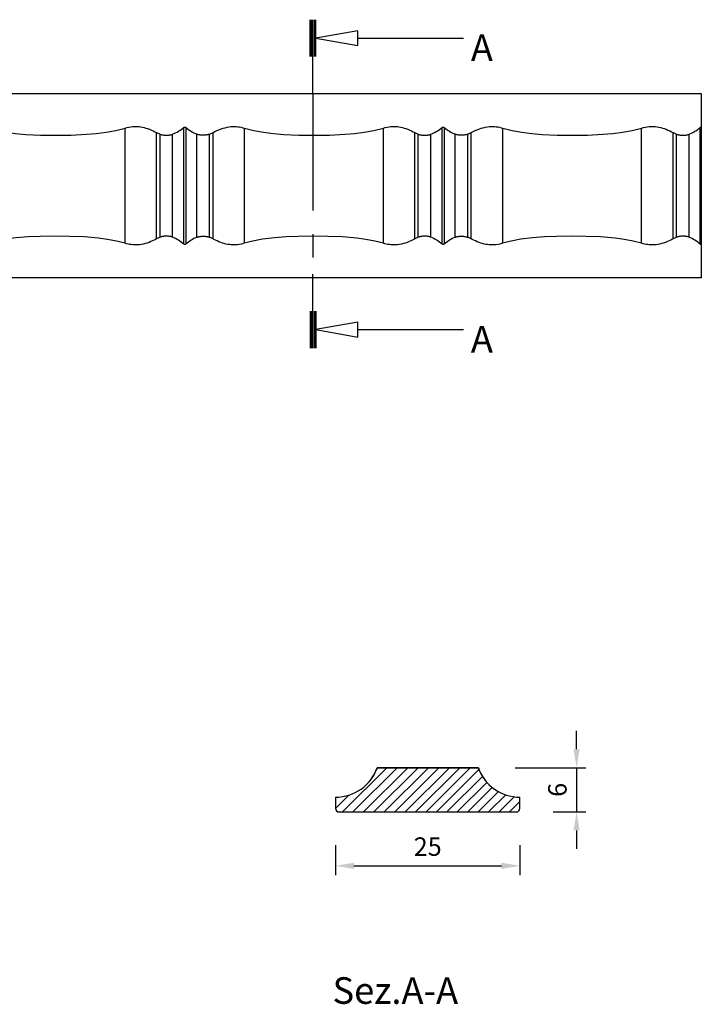
# Model space of a CAD drawing. Units: inches. Extents: x -37 to 224, y -152 to -5.
# Drawn here: x 132 to 224, y -138 to -5 of the extents above; entities that cross this region are included whole.
import ezdxf

# ---------------------------------------------------------------- set-up
doc = ezdxf.new("R2010")
doc.units = ezdxf.units.IN
doc.header["$MEASUREMENT"] = 0
doc.linetypes.add('CENTER', pattern=[25.4, 15.875, -3.175, 3.175, -3.175])
doc.layers.add('4013-25', color=7, linetype='Continuous')
doc.styles.get("Standard").update_dxf_attribs({"font": 'arial.ttf'})
doc.dimstyles.new('ISO-25', dxfattribs={"dimtxt": 2.5, "dimasz": 2.5, "dimexe": 1.25, "dimexo": 4, "dimgap": 1, "dimtad": 1, "dimtxsty": 'Standard', "dimcen": 2.5, "dimadec": 0, "dimazin": 0, "dimtfac": 1, "dimtmove": 0, "dimatfit": 3, "dimfxl": 1, "dimarcsym": 0})

# ---------------------------------------------------------------- blocks, each defined once
blk = doc.blocks.new('*D20')
at = {"color": 0, "lineweight": -2, "transparency": 16777216}
for p, q in [((174.44, -116.63), (174.44, -120.68)), ((199.44, -116.63), (199.44, -120.68)), ((176.94, -119.43), (196.94, -119.43))]:
    blk.add_line(p, q, dxfattribs=at)
at = {"color": 0, "transparency": 16777216}
for points in [[(176.94, -119.01), (176.94, -119.85), (174.44, -119.43)], [(196.94, -119.01), (196.94, -119.85), (199.44, -119.43)]]:
    blk.add_solid(points, dxfattribs=at)
at = {"layer": 'Defpoints', "color": 0, "transparency": 16777216}
for p in [(174.44, -112.63), (199.44, -112.63), (199.44, -119.43)]:
    blk.add_point(p, dxfattribs=at)
at = {"color": 0, "transparency": 16777216, "insert": (186.94, -117.15), "char_height": 2.5, "attachment_point": 5}
blk.add_mtext('25', dxfattribs=at)
blk = doc.blocks.new('*D21')
at = {"color": 0, "lineweight": -2, "transparency": 16777216}
for p, q in [((207.12, -103.63), (207.12, -101.13)), ((198.78, -106.13), (208.37, -106.13)), ((207.12, -106.13), (207.12, -112.13)), ((203.94, -112.13), (208.37, -112.13)), ((207.12, -114.63), (207.12, -117.13))]:
    blk.add_line(p, q, dxfattribs=at)
at = {"color": 0, "transparency": 16777216}
for points in [[(206.7, -103.63), (207.53, -103.63), (207.12, -106.13)], [(206.7, -114.63), (207.53, -114.63), (207.12, -112.13)]]:
    blk.add_solid(points, dxfattribs=at)
at = {"layer": 'Defpoints', "color": 0, "transparency": 16777216}
for p in [(194.78, -106.13), (199.94, -112.13), (207.12, -112.13)]:
    blk.add_point(p, dxfattribs=at)
at = {"color": 0, "transparency": 16777216, "insert": (204.84, -109.13), "char_height": 2.5, "attachment_point": 5, "rotation": 90}
blk.add_mtext('6', dxfattribs=at)

msp = doc.modelspace()

# ---------------------------------------------------------------- linework, layer by layer
at = {"layer": '4013-25', "linetype": 'Continuous'}
for p, q in [((170.992, -9.768), (170.992, -4.768)), ((171.192, -9.768), (171.192, -4.768)), ((171.392, -9.768), (171.392, -4.768)), ((171.592, -9.768), (171.592, -4.768)), ((171.792, -9.768), (171.792, -4.768)), ((177.463, -7.268), (191.792, -7.268)), ((171.392, -14.768), (171.392, -9.768)), ((14.02, -14.768), (224.021, -14.768)), ((224.021, -14.768), (224.021, -19.313)), ((145.936, -35.074), (145.936, -19.462)), ((153.879, -35.173), (153.879, -19.363)), ((154.162, -19.363), (154.162, -35.173)), ((162.104, -35.074), (162.104, -19.462)), ((180.936, -35.074), (180.936, -19.462)), ((188.879, -35.173), (188.879, -19.363)), ((189.162, -19.363), (189.162, -35.173)), ((197.104, -35.074), (197.104, -19.462)), ((215.936, -35.074), (215.936, -19.462)), ((223.879, -35.173), (223.879, -19.363)), ((224.021, -19.313), (224.021, -35.223)), ((150.192, -20.06), (150.667, -20.287)), ((150.192, -34.477), (150.192, -20.06)), ((150.667, -34.249), (150.667, -20.287)), ((152.374, -34.249), (152.374, -20.287)), ((155.667, -34.249), (155.667, -20.287)), ((157.374, -20.287), (157.849, -20.06)), ((157.374, -34.249), (157.374, -20.287)), ((157.849, -34.477), (157.849, -20.06)), ((185.192, -20.06), (185.667, -20.287)), ((185.192, -34.477), (185.192, -20.06)), ((185.667, -34.249), (185.667, -20.287)), ((187.374, -34.249), (187.374, -20.287)), ((190.667, -34.249), (190.667, -20.287)), ((192.374, -20.287), (192.849, -20.06)), ((192.374, -34.249), (192.374, -20.287)), ((192.849, -34.477), (192.849, -20.06)), ((220.192, -20.06), (220.667, -20.287)), ((220.192, -34.477), (220.192, -20.06)), ((220.667, -34.249), (220.667, -20.287)), ((222.374, -34.249), (222.374, -20.287)), ((150.667, -34.249), (150.192, -34.477)), ((157.849, -34.477), (157.374, -34.249)), ((185.667, -34.249), (185.192, -34.477)), ((192.849, -34.477), (192.374, -34.249)), ((220.667, -34.249), (220.192, -34.477)), ((224.021, -35.223), (224.021, -39.768)), ((224.021, -39.768), (14.02, -39.768)), ((171.392, -44.268), (171.392, -39.268)), ((170.992, -44.268), (170.992, -49.268)), ((171.192, -44.268), (171.192, -49.268)), ((171.392, -44.268), (171.392, -49.268)), ((171.592, -44.268), (171.592, -49.268)), ((171.792, -44.268), (171.792, -49.268)), ((177.463, -46.768), (191.792, -46.768)), ((181.398, -106.13), (175.398, -112.13)), ((182.812, -106.13), (176.812, -112.13)), ((184.226, -106.13), (178.227, -112.13)), ((185.64, -106.13), (179.641, -112.13)), ((179.731, -106.958), (179.959, -106.484)), ((179.731, -106.958), (179.959, -106.484)), ((179.731, -106.958), (179.959, -106.484)), ((179.731, -106.958), (179.959, -106.484)), ((179.731, -106.958), (179.959, -106.484)), ((180.096, -106.13), (193.783, -106.13)), ((193.783, -106.13), (180.097, -106.13)), ((187.055, -106.13), (181.055, -112.13)), ((188.469, -106.13), (182.469, -112.13)), ((189.883, -106.13), (183.883, -112.13)), ((191.297, -106.13), (185.298, -112.13)), ((192.711, -106.13), (186.712, -112.13)), ((193.877, -106.379), (188.126, -112.13)), ((193.921, -106.484), (194.148, -106.958)), ((193.921, -106.484), (194.148, -106.958)), ((193.921, -106.484), (194.148, -106.958)), ((193.921, -106.484), (194.148, -106.958)), ((193.921, -106.484), (194.148, -106.958)), ((194.355, -107.315), (189.54, -112.13)), ((194.961, -108.123), (190.954, -112.13)), ((195.687, -108.812), (192.369, -112.13)), ((196.534, -109.379), (193.783, -112.13)), ((174.571, -110.129), (174.44, -110.26)), ((174.44, -110.13), (174.44, -111.63)), ((176.27, -109.844), (174.442, -111.672)), ((197.514, -109.813), (195.197, -112.13)), ((198.662, -110.079), (196.611, -112.13)), ((199.44, -110.716), (198.026, -112.13)), ((199.44, -111.63), (199.44, -110.13)), ((174.94, -112.13), (198.94, -112.13))]:
    msp.add_line(p, q, dxfattribs=at)
at = {"layer": '4013-25', "linetype": 'CENTER'}
msp.add_line((171.392, -14.768), (171.392, -39.268), dxfattribs=at)
at = {"layer": '4013-25', "linetype": 'Continuous'}
for points in [[(177.463, -6.268, 0), (171.792, -7.268, 0), (177.463, -8.268, 0)], [(177.463, -45.768, 0), (171.792, -46.768, 0), (177.463, -47.768, 0)]]:
    msp.add_polyline3d(points, close=True, dxfattribs=at)
for points in [[(127.104, -19.462, 0), (128.377, -19.788, 0), (129.69, -20.021, 0), (131.062, -20.19, 0), (132.456, -20.304, 0), (134.478, -20.397, 0), (136.514, -20.425, 0), (138.61, -20.396, 0), (140.69, -20.297, 0), (142.027, -20.185, 0), (143.344, -20.022, 0), (144.66, -19.788, 0), (145.936, -19.462, 0)], [(145.936, -19.462, 0), (146.182, -19.394, 0), (146.436, -19.336, 0), (146.696, -19.29, 0), (146.961, -19.258, 0), (147.176, -19.244, 0), (147.392, -19.241, 0), (147.609, -19.248, 0), (147.824, -19.264, 0), (148.037, -19.291, 0), (148.282, -19.334, 0), (148.522, -19.388, 0), (148.756, -19.452, 0), (148.982, -19.524, 0), (149.249, -19.622, 0), (149.505, -19.726, 0), (149.748, -19.836, 0), (149.977, -19.948, 0), (150.192, -20.06, 0)], [(153.879, -19.363, 0), (153.89, -19.354, 0), (153.901, -19.346, 0), (153.914, -19.339, 0), (153.928, -19.333, 0), (153.94, -19.328, 0), (153.952, -19.323, 0), (153.966, -19.32, 0), (153.979, -19.317, 0), (153.99, -19.315, 0), (154.002, -19.314, 0), (154.013, -19.313, 0), (154.025, -19.313, 0), (154.036, -19.314, 0), (154.049, -19.315, 0), (154.062, -19.317, 0), (154.074, -19.319, 0), (154.086, -19.323, 0), (154.098, -19.326, 0), (154.109, -19.331, 0), (154.12, -19.336, 0), (154.131, -19.341, 0), (154.142, -19.348, 0), (154.152, -19.355, 0), (154.162, -19.363, 0)], [(157.849, -20.06, 0), (158.096, -19.932, 0), (158.362, -19.804, 0), (158.646, -19.68, 0), (158.946, -19.564, 0), (159.203, -19.477, 0), (159.471, -19.4, 0), (159.747, -19.336, 0), (160.03, -19.287, 0), (160.263, -19.26, 0), (160.499, -19.245, 0), (160.736, -19.241, 0), (160.973, -19.25, 0), (161.207, -19.272, 0), (161.438, -19.305, 0), (161.666, -19.348, 0), (161.888, -19.401, 0), (162.104, -19.462, 0)], [(162.104, -19.462, 0), (163.377, -19.788, 0), (164.69, -20.021, 0), (166.062, -20.19, 0), (167.456, -20.304, 0), (169.478, -20.397, 0), (171.514, -20.425, 0), (173.61, -20.396, 0), (175.69, -20.297, 0), (177.027, -20.185, 0), (178.344, -20.022, 0), (179.66, -19.788, 0), (180.936, -19.462, 0)], [(180.936, -19.462, 0), (181.182, -19.394, 0), (181.436, -19.336, 0), (181.696, -19.29, 0), (181.961, -19.258, 0), (182.176, -19.244, 0), (182.392, -19.241, 0), (182.609, -19.248, 0), (182.824, -19.264, 0), (183.037, -19.291, 0), (183.282, -19.334, 0), (183.522, -19.388, 0), (183.756, -19.452, 0), (183.982, -19.524, 0), (184.249, -19.622, 0), (184.505, -19.726, 0), (184.748, -19.836, 0), (184.977, -19.948, 0), (185.192, -20.06, 0)], [(188.879, -19.363, 0), (188.89, -19.354, 0), (188.901, -19.346, 0), (188.914, -19.339, 0), (188.928, -19.333, 0), (188.94, -19.328, 0), (188.952, -19.323, 0), (188.966, -19.32, 0), (188.979, -19.317, 0), (188.99, -19.315, 0), (189.002, -19.314, 0), (189.013, -19.313, 0), (189.025, -19.313, 0), (189.036, -19.314, 0), (189.049, -19.315, 0), (189.062, -19.317, 0), (189.074, -19.319, 0), (189.086, -19.323, 0), (189.098, -19.326, 0), (189.109, -19.331, 0), (189.12, -19.336, 0), (189.131, -19.341, 0), (189.142, -19.348, 0), (189.152, -19.355, 0), (189.162, -19.363, 0)], [(192.849, -20.06, 0), (193.096, -19.932, 0), (193.362, -19.804, 0), (193.646, -19.68, 0), (193.946, -19.564, 0), (194.203, -19.477, 0), (194.471, -19.4, 0), (194.747, -19.336, 0), (195.03, -19.287, 0), (195.263, -19.26, 0), (195.499, -19.245, 0), (195.736, -19.241, 0), (195.973, -19.25, 0), (196.207, -19.272, 0), (196.438, -19.305, 0), (196.666, -19.348, 0), (196.888, -19.401, 0), (197.104, -19.462, 0)], [(197.104, -19.462, 0), (198.377, -19.788, 0), (199.69, -20.021, 0), (201.062, -20.19, 0), (202.456, -20.304, 0), (204.478, -20.397, 0), (206.514, -20.425, 0), (208.61, -20.396, 0), (210.69, -20.297, 0), (212.027, -20.185, 0), (213.344, -20.022, 0), (214.66, -19.788, 0), (215.936, -19.462, 0)], [(215.936, -19.462, 0), (216.182, -19.394, 0), (216.436, -19.336, 0), (216.696, -19.29, 0), (216.961, -19.258, 0), (217.176, -19.244, 0), (217.392, -19.241, 0), (217.609, -19.248, 0), (217.824, -19.264, 0), (218.037, -19.291, 0), (218.282, -19.334, 0), (218.522, -19.388, 0), (218.756, -19.452, 0), (218.982, -19.524, 0), (219.249, -19.622, 0), (219.505, -19.726, 0), (219.748, -19.836, 0), (219.977, -19.948, 0), (220.192, -20.06, 0)], [(150.667, -20.287, 0), (150.736, -20.314, 0), (150.812, -20.338, 0), (150.892, -20.36, 0), (150.977, -20.378, 0), (151.066, -20.393, 0), (151.159, -20.405, 0), (151.254, -20.414, 0), (151.351, -20.421, 0), (151.447, -20.424, 0), (151.544, -20.425, 0), (151.641, -20.423, 0), (151.737, -20.418, 0), (151.83, -20.411, 0), (151.921, -20.4, 0), (152.01, -20.387, 0), (152.095, -20.371, 0), (152.17, -20.354, 0), (152.243, -20.334, 0), (152.311, -20.312, 0), (152.374, -20.287, 0)], [(157.374, -20.287, 0), (157.304, -20.314, 0), (157.229, -20.338, 0), (157.148, -20.36, 0), (157.063, -20.378, 0), (156.974, -20.393, 0), (156.882, -20.405, 0), (156.786, -20.414, 0), (156.689, -20.421, 0), (156.593, -20.424, 0), (156.496, -20.425, 0), (156.399, -20.423, 0), (156.304, -20.418, 0), (156.211, -20.411, 0), (156.119, -20.4, 0), (156.031, -20.387, 0), (155.946, -20.371, 0), (155.87, -20.354, 0), (155.798, -20.334, 0), (155.73, -20.312, 0), (155.667, -20.287, 0)], [(185.667, -20.287, 0), (185.736, -20.314, 0), (185.812, -20.338, 0), (185.892, -20.36, 0), (185.977, -20.378, 0), (186.066, -20.393, 0), (186.159, -20.405, 0), (186.254, -20.414, 0), (186.351, -20.421, 0), (186.447, -20.424, 0), (186.544, -20.425, 0), (186.641, -20.423, 0), (186.737, -20.418, 0), (186.83, -20.411, 0), (186.921, -20.4, 0), (187.01, -20.387, 0), (187.095, -20.371, 0), (187.17, -20.354, 0), (187.243, -20.334, 0), (187.311, -20.312, 0), (187.374, -20.287, 0)], [(192.374, -20.287, 0), (192.304, -20.314, 0), (192.229, -20.338, 0), (192.148, -20.36, 0), (192.063, -20.378, 0), (191.974, -20.393, 0), (191.882, -20.405, 0), (191.786, -20.414, 0), (191.689, -20.421, 0), (191.593, -20.424, 0), (191.496, -20.425, 0), (191.399, -20.423, 0), (191.304, -20.418, 0), (191.211, -20.411, 0), (191.119, -20.4, 0), (191.031, -20.387, 0), (190.946, -20.371, 0), (190.87, -20.354, 0), (190.798, -20.334, 0), (190.73, -20.312, 0), (190.667, -20.287, 0)], [(220.667, -20.287, 0), (220.736, -20.314, 0), (220.812, -20.338, 0), (220.892, -20.36, 0), (220.977, -20.378, 0), (221.066, -20.393, 0), (221.159, -20.405, 0), (221.254, -20.414, 0), (221.351, -20.421, 0), (221.447, -20.424, 0), (221.544, -20.425, 0), (221.641, -20.423, 0), (221.737, -20.418, 0), (221.83, -20.411, 0), (221.921, -20.4, 0), (222.01, -20.387, 0), (222.095, -20.371, 0), (222.17, -20.354, 0), (222.243, -20.334, 0), (222.311, -20.312, 0), (222.374, -20.287, 0)], [(145.936, -35.074, 0), (144.766, -34.77, 0), (143.558, -34.546, 0), (142.327, -34.383, 0), (140.376, -34.214, 0), (138.39, -34.126, 0), (136.392, -34.107, 0), (134.401, -34.142, 0), (132.772, -34.21, 0), (131.155, -34.332, 0), (129.567, -34.53, 0), (128.025, -34.827, 0), (127.104, -35.074, 0)], [(150.192, -34.477, 0), (150.04, -34.556, 0), (149.882, -34.636, 0), (149.657, -34.742, 0), (149.419, -34.846, 0), (149.17, -34.945, 0), (148.909, -35.036, 0), (148.638, -35.118, 0), (148.388, -35.18, 0), (148.131, -35.23, 0), (147.868, -35.267, 0), (147.602, -35.29, 0), (147.387, -35.296, 0), (147.171, -35.291, 0), (146.956, -35.277, 0), (146.743, -35.253, 0), (146.533, -35.22, 0), (146.33, -35.178, 0), (146.131, -35.129, 0), (145.936, -35.074, 0)], [(152.374, -34.249, 0), (152.315, -34.226, 0), (152.252, -34.205, 0), (152.185, -34.186, 0), (152.115, -34.169, 0), (152.042, -34.155, 0), (151.969, -34.143, 0), (151.895, -34.133, 0), (151.818, -34.125, 0), (151.74, -34.118, 0), (151.661, -34.114, 0), (151.591, -34.112, 0), (151.52, -34.111, 0), (151.424, -34.113, 0), (151.328, -34.117, 0), (151.233, -34.124, 0), (151.141, -34.133, 0), (151.051, -34.146, 0), (150.965, -34.161, 0), (150.882, -34.179, 0), (150.804, -34.2, 0), (150.733, -34.223, 0), (150.667, -34.249, 0)], [(155.667, -34.249, 0), (155.726, -34.226, 0), (155.789, -34.205, 0), (155.856, -34.186, 0), (155.926, -34.169, 0), (155.999, -34.155, 0), (156.071, -34.143, 0), (156.146, -34.133, 0), (156.223, -34.125, 0), (156.301, -34.118, 0), (156.379, -34.114, 0), (156.45, -34.112, 0), (156.52, -34.111, 0), (156.617, -34.113, 0), (156.713, -34.117, 0), (156.807, -34.124, 0), (156.9, -34.133, 0), (156.989, -34.146, 0), (157.076, -34.161, 0), (157.159, -34.179, 0), (157.237, -34.2, 0), (157.308, -34.223, 0), (157.374, -34.249, 0)], [(162.104, -35.074, 0), (161.952, -35.118, 0), (161.702, -35.18, 0), (161.444, -35.23, 0), (161.181, -35.267, 0), (160.915, -35.29, 0), (160.7, -35.296, 0), (160.485, -35.291, 0), (160.269, -35.277, 0), (160.056, -35.253, 0), (159.847, -35.22, 0), (159.603, -35.169, 0), (159.365, -35.107, 0), (159.134, -35.037, 0), (158.912, -34.96, 0), (158.655, -34.86, 0), (158.411, -34.755, 0), (158.179, -34.646, 0), (157.961, -34.536, 0), (157.849, -34.477, 0)], [(180.936, -35.074, 0), (179.766, -34.77, 0), (178.558, -34.546, 0), (177.327, -34.383, 0), (175.376, -34.214, 0), (173.39, -34.126, 0), (171.392, -34.107, 0), (169.401, -34.142, 0), (167.772, -34.21, 0), (166.155, -34.332, 0), (164.567, -34.53, 0), (163.025, -34.827, 0), (162.104, -35.074, 0)], [(185.192, -34.477, 0), (185.04, -34.556, 0), (184.882, -34.636, 0), (184.657, -34.742, 0), (184.419, -34.846, 0), (184.17, -34.945, 0), (183.909, -35.036, 0), (183.638, -35.118, 0), (183.388, -35.18, 0), (183.131, -35.23, 0), (182.868, -35.267, 0), (182.602, -35.29, 0), (182.387, -35.296, 0), (182.171, -35.291, 0), (181.956, -35.277, 0), (181.743, -35.253, 0), (181.533, -35.22, 0), (181.33, -35.178, 0), (181.131, -35.129, 0), (180.936, -35.074, 0)], [(187.374, -34.249, 0), (187.315, -34.226, 0), (187.252, -34.205, 0), (187.185, -34.186, 0), (187.115, -34.169, 0), (187.042, -34.155, 0), (186.969, -34.143, 0), (186.895, -34.133, 0), (186.818, -34.125, 0), (186.74, -34.118, 0), (186.661, -34.114, 0), (186.591, -34.112, 0), (186.52, -34.111, 0), (186.424, -34.113, 0), (186.328, -34.117, 0), (186.233, -34.124, 0), (186.141, -34.133, 0), (186.051, -34.146, 0), (185.965, -34.161, 0), (185.882, -34.179, 0), (185.804, -34.2, 0), (185.733, -34.223, 0), (185.667, -34.249, 0)], [(190.667, -34.249, 0), (190.726, -34.226, 0), (190.789, -34.205, 0), (190.856, -34.186, 0), (190.926, -34.169, 0), (190.999, -34.155, 0), (191.071, -34.143, 0), (191.146, -34.133, 0), (191.223, -34.125, 0), (191.301, -34.118, 0), (191.379, -34.114, 0), (191.45, -34.112, 0), (191.52, -34.111, 0), (191.617, -34.113, 0), (191.713, -34.117, 0), (191.807, -34.124, 0), (191.9, -34.133, 0), (191.989, -34.146, 0), (192.076, -34.161, 0), (192.159, -34.179, 0), (192.237, -34.2, 0), (192.308, -34.223, 0), (192.374, -34.249, 0)], [(197.104, -35.074, 0), (196.952, -35.118, 0), (196.702, -35.18, 0), (196.444, -35.23, 0), (196.181, -35.267, 0), (195.915, -35.29, 0), (195.7, -35.296, 0), (195.485, -35.291, 0), (195.269, -35.277, 0), (195.056, -35.253, 0), (194.847, -35.22, 0), (194.603, -35.169, 0), (194.365, -35.107, 0), (194.134, -35.037, 0), (193.912, -34.96, 0), (193.655, -34.86, 0), (193.411, -34.755, 0), (193.179, -34.646, 0), (192.961, -34.536, 0), (192.849, -34.477, 0)], [(215.936, -35.074, 0), (214.766, -34.77, 0), (213.558, -34.546, 0), (212.327, -34.383, 0), (210.376, -34.214, 0), (208.39, -34.126, 0), (206.392, -34.107, 0), (204.401, -34.142, 0), (202.772, -34.21, 0), (201.155, -34.332, 0), (199.567, -34.53, 0), (198.025, -34.827, 0), (197.104, -35.074, 0)], [(220.192, -34.477, 0), (220.04, -34.556, 0), (219.882, -34.636, 0), (219.657, -34.742, 0), (219.419, -34.846, 0), (219.17, -34.945, 0), (218.909, -35.036, 0), (218.638, -35.118, 0), (218.388, -35.18, 0), (218.131, -35.23, 0), (217.868, -35.267, 0), (217.602, -35.29, 0), (217.387, -35.296, 0), (217.171, -35.291, 0), (216.956, -35.277, 0), (216.743, -35.253, 0), (216.533, -35.22, 0), (216.33, -35.178, 0), (216.131, -35.129, 0), (215.936, -35.074, 0)], [(222.374, -34.249, 0), (222.315, -34.226, 0), (222.252, -34.205, 0), (222.185, -34.186, 0), (222.115, -34.169, 0), (222.042, -34.155, 0), (221.969, -34.143, 0), (221.895, -34.133, 0), (221.818, -34.125, 0), (221.74, -34.118, 0), (221.661, -34.114, 0), (221.591, -34.112, 0), (221.52, -34.111, 0), (221.424, -34.113, 0), (221.328, -34.117, 0), (221.233, -34.124, 0), (221.141, -34.133, 0), (221.051, -34.146, 0), (220.965, -34.161, 0), (220.882, -34.179, 0), (220.804, -34.2, 0), (220.733, -34.223, 0), (220.667, -34.249, 0)], [(154.162, -35.173, 0), (154.151, -35.182, 0), (154.139, -35.19, 0), (154.126, -35.197, 0), (154.113, -35.204, 0), (154.101, -35.209, 0), (154.088, -35.213, 0), (154.075, -35.217, 0), (154.061, -35.22, 0), (154.05, -35.221, 0), (154.039, -35.223, 0), (154.027, -35.223, 0), (154.016, -35.223, 0), (154.004, -35.223, 0), (153.992, -35.221, 0), (153.979, -35.22, 0), (153.967, -35.217, 0), (153.955, -35.214, 0), (153.943, -35.21, 0), (153.931, -35.205, 0), (153.92, -35.2, 0), (153.91, -35.195, 0), (153.899, -35.188, 0), (153.888, -35.181, 0), (153.879, -35.173, 0)], [(189.162, -35.173, 0), (189.151, -35.182, 0), (189.139, -35.19, 0), (189.126, -35.197, 0), (189.113, -35.204, 0), (189.101, -35.209, 0), (189.088, -35.213, 0), (189.075, -35.217, 0), (189.061, -35.22, 0), (189.05, -35.221, 0), (189.039, -35.223, 0), (189.027, -35.223, 0), (189.016, -35.223, 0), (189.004, -35.223, 0), (188.992, -35.221, 0), (188.979, -35.22, 0), (188.967, -35.217, 0), (188.955, -35.214, 0), (188.943, -35.21, 0), (188.931, -35.205, 0), (188.92, -35.2, 0), (188.91, -35.195, 0), (188.899, -35.188, 0), (188.888, -35.181, 0), (188.879, -35.173, 0)], [(179.134, -107.867, 0), (179.438, -107.451, 0), (179.662, -107.086, 0), (179.824, -106.777, 0), (179.993, -106.415, 0), (180.081, -106.199, 0), (180.097, -106.13, 0)], [(179.134, -107.867, 0), (179.438, -107.451, 0), (179.662, -107.086, 0), (179.824, -106.777, 0), (179.993, -106.415, 0), (180.081, -106.199, 0), (180.097, -106.13, 0)], [(179.134, -107.867, 0), (179.438, -107.451, 0), (179.662, -107.086, 0), (179.824, -106.777, 0), (179.993, -106.415, 0), (180.081, -106.199, 0), (180.097, -106.13, 0)], [(179.134, -107.867, 0), (179.438, -107.451, 0), (179.662, -107.086, 0), (179.824, -106.777, 0), (179.993, -106.415, 0), (180.081, -106.199, 0), (180.097, -106.13, 0)], [(180.097, -106.13, 0), (180.095, -106.134, 0), (180.091, -106.146, 0), (180.084, -106.165, 0), (180.075, -106.191, 0), (180.062, -106.225, 0), (180.047, -106.266, 0), (180.029, -106.313, 0), (180.008, -106.365, 0), (179.985, -106.422, 0), (179.959, -106.484, 0)], [(180.097, -106.13, 0), (180.095, -106.134, 0), (180.091, -106.146, 0), (180.084, -106.165, 0), (180.075, -106.191, 0), (180.062, -106.225, 0), (180.047, -106.266, 0), (180.029, -106.313, 0), (180.008, -106.365, 0), (179.985, -106.422, 0), (179.959, -106.484, 0)], [(180.097, -106.13, 0), (180.095, -106.134, 0), (180.091, -106.146, 0), (180.084, -106.165, 0), (180.075, -106.191, 0), (180.062, -106.225, 0), (180.047, -106.266, 0), (180.029, -106.313, 0), (180.008, -106.365, 0), (179.985, -106.422, 0), (179.959, -106.484, 0)], [(180.097, -106.13, 0), (180.095, -106.134, 0), (180.091, -106.146, 0), (180.084, -106.165, 0), (180.075, -106.191, 0), (180.062, -106.225, 0), (180.047, -106.266, 0), (180.029, -106.313, 0), (180.008, -106.365, 0), (179.985, -106.422, 0), (179.959, -106.484, 0)], [(180.097, -106.13, 0), (180.095, -106.134, 0), (180.091, -106.146, 0), (180.084, -106.165, 0), (180.075, -106.191, 0), (180.062, -106.225, 0), (180.047, -106.266, 0), (180.029, -106.313, 0), (180.008, -106.365, 0), (179.985, -106.422, 0), (179.959, -106.484, 0)], [(193.921, -106.484, 0), (193.894, -106.419, 0), (193.869, -106.36, 0), (193.848, -106.306, 0), (193.83, -106.259, 0), (193.815, -106.219, 0), (193.803, -106.186, 0), (193.793, -106.16, 0), (193.787, -106.142, 0), (193.784, -106.132, 0), (193.783, -106.13, 0)], [(193.783, -106.13, 0), (193.812, -106.213, 0), (193.911, -106.461, 0), (194.023, -106.711, 0), (194.186, -107.027, 0), (194.42, -107.417, 0), (194.745, -107.867, 0)], [(193.921, -106.484, 0), (193.894, -106.419, 0), (193.869, -106.36, 0), (193.848, -106.306, 0), (193.83, -106.259, 0), (193.815, -106.219, 0), (193.803, -106.186, 0), (193.793, -106.16, 0), (193.787, -106.142, 0), (193.784, -106.132, 0), (193.783, -106.13, 0)], [(193.783, -106.13, 0), (193.812, -106.213, 0), (193.911, -106.461, 0), (194.023, -106.711, 0), (194.186, -107.027, 0), (194.42, -107.417, 0), (194.745, -107.867, 0)], [(193.921, -106.484, 0), (193.894, -106.419, 0), (193.869, -106.36, 0), (193.848, -106.306, 0), (193.83, -106.259, 0), (193.815, -106.219, 0), (193.803, -106.186, 0), (193.793, -106.16, 0), (193.787, -106.142, 0), (193.784, -106.132, 0), (193.783, -106.13, 0)], [(193.783, -106.13, 0), (193.812, -106.213, 0), (193.911, -106.461, 0), (194.023, -106.711, 0), (194.186, -107.027, 0), (194.42, -107.417, 0), (194.745, -107.867, 0)], [(193.921, -106.484, 0), (193.894, -106.419, 0), (193.869, -106.36, 0), (193.848, -106.306, 0), (193.83, -106.259, 0), (193.815, -106.219, 0), (193.803, -106.186, 0), (193.793, -106.16, 0), (193.787, -106.142, 0), (193.784, -106.132, 0), (193.783, -106.13, 0)], [(193.783, -106.13, 0), (193.812, -106.213, 0), (193.911, -106.461, 0), (194.023, -106.711, 0), (194.186, -107.027, 0), (194.42, -107.417, 0), (194.745, -107.867, 0)], [(193.921, -106.484, 0), (193.894, -106.419, 0), (193.869, -106.36, 0), (193.848, -106.306, 0), (193.83, -106.259, 0), (193.815, -106.219, 0), (193.803, -106.186, 0), (193.793, -106.16, 0), (193.787, -106.142, 0), (193.784, -106.132, 0), (193.783, -106.13, 0)]]:
    msp.add_polyline3d(points, dxfattribs=at)
for centre, radius, start, end in [((150.02, -14.768), 6, 293.09513, 310.0231), ((158.02, -14.768), 6, 229.9769, 246.90487), ((185.02, -14.768), 6, 293.09513, 310.0231), ((193.02, -14.768), 6, 229.9769, 246.90487), ((220.02, -14.768), 6, 293.09513, 310.0231), ((224.017, -19.535), 0.222, 89.10726, 128.70058), ((150.02, -39.768), 6, 49.9769, 66.90487), ((158.02, -39.768), 6, 113.09513, 130.0231), ((185.02, -39.768), 6, 49.9769, 66.90487), ((193.02, -39.768), 6, 113.09513, 130.0231), ((220.02, -39.768), 6, 49.9769, 66.90487), ((224.017, -35.002), 0.221, 231.2308, 271.00007), ((174.44, -104.13), 6, 270, 340.52563), ((174.44, -104.13), 6, 319.9769, 336.90487), ((174.44, -104.13), 6, 319.9769, 336.90487), ((174.44, -104.13), 6, 319.9769, 336.90487), ((174.44, -104.13), 6, 319.9769, 336.90487), ((174.292, -104.078), 6.157, 336.99685, 340.5283), ((174.292, -104.078), 6.157, 336.99685, 340.5283), ((174.292, -104.078), 6.157, 336.99685, 340.5283), ((174.292, -104.078), 6.157, 336.99685, 340.5283), ((199.44, -104.13), 6, 199.47437, 270), ((199.625, -104.061), 6.197, 199.50121, 203.0098), ((199.625, -104.061), 6.197, 199.50121, 203.0098), ((199.625, -104.061), 6.197, 199.50121, 203.0098), ((199.625, -104.061), 6.197, 199.50121, 203.0098), ((199.44, -104.13), 6, 203.09513, 220.0231), ((199.44, -104.13), 6, 203.09513, 220.0231), ((199.44, -104.13), 6, 203.09513, 220.0231), ((199.44, -104.13), 6, 203.09513, 220.0231), ((174.94, -111.63), 0.5, 180, 270), ((198.94, -111.63), 0.5, 270, 0)]:
    msp.add_arc(centre, radius, start, end, dxfattribs=at)

# ---------------------------------------------------------------- texts
at = {"layer": '4013-25'}
msp.add_text('Sez.A-A', height=3.6, dxfattribs=at).set_placement((174.04, -138.131))
at = {"layer": '4013-25', "linetype": 'Continuous', "char_height": 3.6, "attachment_point": 1}
for insert in [(192.792, -6.768), (192.792, -46.268)]:
    msp.add_mtext('{\\fCOURIER NEW|b0|i0|c0|p18;A}', dxfattribs=dict(at, insert=insert))

# ---------------------------------------------------------------- dimensions: what is measured, and where the dimension line sits
dim = msp.add_linear_dim(base=(207.116, -112.13), p1=(194.783, -106.13), p2=(199.94, -112.13), angle=90, dimstyle='ISO-25')
dim.commit()
dim.dimension.update_dxf_attribs({"geometry": '*D21', "text_midpoint": (204.84, -109.13)})
dim = msp.add_linear_dim(base=(199.44, -119.429), p1=(174.44, -112.63), p2=(199.44, -112.63), dimstyle='ISO-25')
dim.commit()
dim.dimension.update_dxf_attribs({"geometry": '*D20', "text_midpoint": (186.94, -117.152)})

doc.saveas('drawing.dxf')
